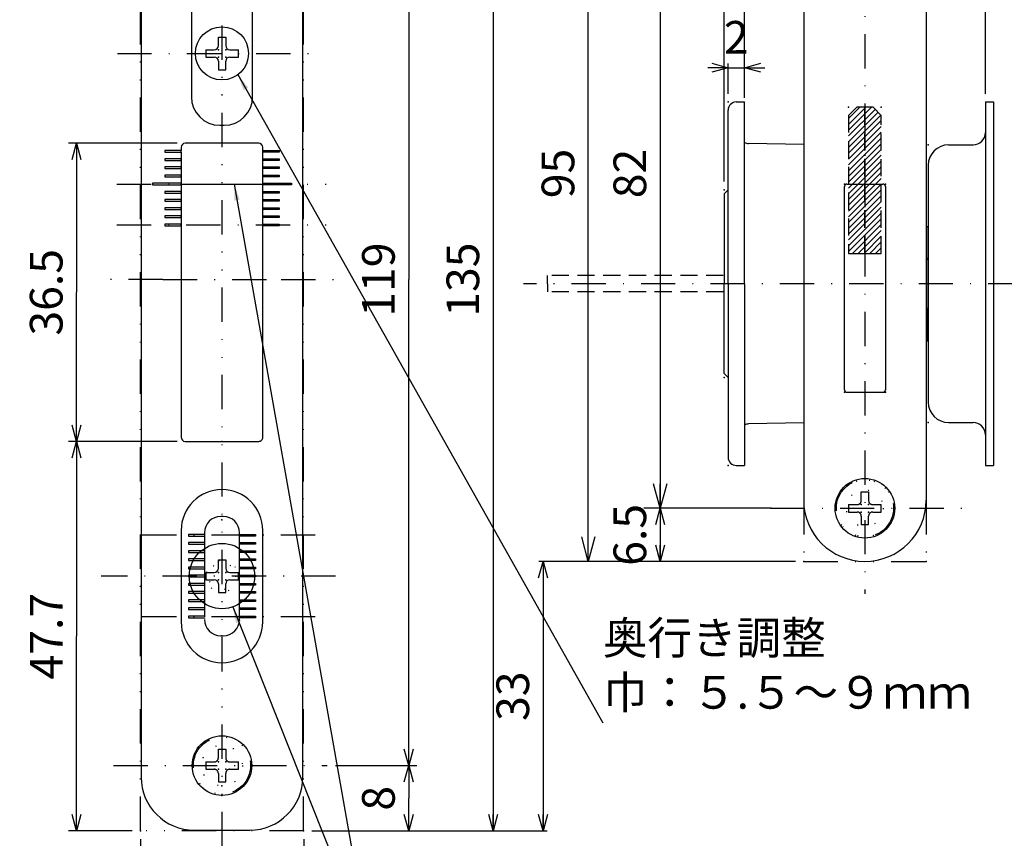
# Model space of a CAD drawing. Extents: x -1269 to 405, y -297 to 584.
# Drawn here: x -275 to -155, y 420 to 520 of the extents above; entities that cross this region are included whole.
import ezdxf

# ---------------------------------------------------------------- set-up
doc = ezdxf.new("R2010")
doc.units = 0
doc.header["$LTSCALE"] = 8.4
for name, pattern in [('DASHDOT', [1, 0.5, -0.25, 0, -0.25]), ('DIVIDE', [1.25, 0.5, -0.25, 0, -0.25, 0, -0.25]), ('DOT', [0.25, 0, -0.25]), ('HIDDEN', [0.375, 0.25, -0.125])]:
    doc.linetypes.add(name, pattern=pattern)
doc.layers.get('0').update_dxf_attribs({"linetype": 'CONTINUOUS'})
doc.layers.add('LEVEL001', color=7, linetype='CONTINUOUS')
doc.styles.add('GMM001', font='txt.shx', dxfattribs={"bigfont": 'bigfont.shx'})
doc.styles.add('GMM002', font='txt.shx', dxfattribs={"width": 0.75, "bigfont": 'bigfont.shx'})
doc.styles.get("Standard").update_dxf_attribs({"font": 'TXT', "bigfont": 'BIGFONT'})
doc.dimstyles.new('GMM011', dxfattribs={"dimtxt": 4, "dimasz": 3, "dimexe": 2, "dimexo": 2, "dimgap": 1.714286, "dimtad": 1, "dimdec": 6, "dimtxsty": 'GMM002', "dimblk1": 'OPEN30', "dimblk2": 'OPEN30', "dimsah": 1, "dimcen": 1, "dimdle": 3.75, "dimclrd": 6, "dimclre": 6, "dimclrt": 6, "dimaunit": 1, "dimazin": 3, "dimtfac": 0.625, "dimtdec": 0, "dimtmove": 0, "dimatfit": 3, "dimtolj": 1, "dimtzin": 0})
doc.dimstyles.new('GMM017', dxfattribs={"dimtxt": 4, "dimasz": 2, "dimexe": 0.5, "dimexo": 1, "dimgap": 0, "dimtad": 1, "dimdec": 6, "dimtxsty": 'GMM001', "dimblk1": 'OPEN30', "dimblk2": 'OPEN30', "dimsah": 1, "dimcen": 1, "dimdle": 2.5, "dimse1": 1, "dimse2": 1, "dimclrd": 6, "dimclre": 6, "dimclrt": 6, "dimazin": 3, "dimtfac": 0.625, "dimtdec": 0, "dimtmove": 0, "dimatfit": 3, "dimtolj": 1, "dimtzin": 0})
doc.dimstyles.new('GMM018', dxfattribs={"dimtxt": 4, "dimasz": 2, "dimexe": 0.5, "dimexo": 1, "dimgap": 1.714286, "dimtad": 1, "dimdec": 6, "dimtxsty": 'GMM002', "dimblk1": 'OPEN30', "dimblk2": 'OPEN30', "dimsah": 1, "dimcen": 1, "dimdle": 2.5, "dimclrd": 6, "dimclre": 6, "dimclrt": 6, "dimazin": 3, "dimtfac": 0.625, "dimtdec": 0, "dimtmove": 0, "dimatfit": 3, "dimtolj": 1, "dimtzin": 0})
doc.dimstyles.new('GMM026', dxfattribs={"dimtxt": 4, "dimasz": 2, "dimexe": 1, "dimexo": 1, "dimgap": 1.714286, "dimtad": 3, "dimdec": 6, "dimtxsty": 'GMM002', "dimblk1": 'OPEN30', "dimblk2": 'OPEN30', "dimsah": 1, "dimcen": 1, "dimclrd": 6, "dimclre": 6, "dimclrt": 6, "dimaunit": 1, "dimazin": 3, "dimtfac": 0.625, "dimtdec": 0, "dimtmove": 0, "dimatfit": 3, "dimtolj": 1, "dimtzin": 0})
doc.dimstyles.new('GMM030', dxfattribs={"dimtxt": 4, "dimasz": 2, "dimexe": 1, "dimexo": 1.5, "dimgap": 1.714286, "dimtad": 1, "dimdec": 6, "dimtxsty": 'GMM002', "dimblk1": 'OPEN30', "dimblk2": 'OPEN30', "dimsah": 1, "dimcen": 1, "dimdle": 2.5, "dimclrd": 6, "dimclre": 6, "dimclrt": 6, "dimaunit": 1, "dimazin": 3, "dimtfac": 0.625, "dimtdec": 0, "dimtmove": 0, "dimatfit": 3, "dimtolj": 1, "dimtzin": 0})
doc.dimstyles.new('GMM051', dxfattribs={"dimtxt": 4, "dimasz": 2, "dimexe": 0.5, "dimexo": 1, "dimgap": 1.714286, "dimtad": 1, "dimdec": 6, "dimtxsty": 'GMM002', "dimblk1": 'OPEN30', "dimblk2": 'OPEN30', "dimsah": 1, "dimcen": 1, "dimdle": 2.5, "dimclrd": 6, "dimclre": 6, "dimclrt": 6, "dimazin": 3, "dimtfac": 0.625, "dimtdec": 0, "dimtmove": 0, "dimatfit": 3, "dimtolj": 1, "dimtzin": 0})
doc.dimstyles.new('GMM053', dxfattribs={"dimtxt": 4, "dimasz": 2, "dimexe": 0.5, "dimexo": 1, "dimgap": 1.714286, "dimtad": 1, "dimdec": 6, "dimtxsty": 'GMM002', "dimblk1": 'OPEN30', "dimblk2": 'OPEN30', "dimsah": 1, "dimcen": 1, "dimdle": 2.5, "dimclrd": 6, "dimclre": 6, "dimclrt": 6, "dimazin": 3, "dimtfac": 0.625, "dimtdec": 0, "dimtmove": 0, "dimatfit": 3, "dimtolj": 1, "dimtzin": 0})
doc.dimstyles.new('GMM056', dxfattribs={"dimtxt": 4, "dimasz": 2, "dimexe": 0.5, "dimexo": 1, "dimgap": 0, "dimtad": 1, "dimdec": 6, "dimtxsty": 'GMM001', "dimblk1": 'OPEN30', "dimblk2": 'OPEN30', "dimsah": 1, "dimcen": 1, "dimdle": 2.5, "dimse1": 1, "dimse2": 1, "dimclrd": 6, "dimclre": 6, "dimclrt": 6, "dimazin": 3, "dimtfac": 0.625, "dimtdec": 0, "dimtmove": 0, "dimatfit": 3, "dimtolj": 1, "dimtzin": 0})
doc.dimstyles.new('GMM057', dxfattribs={"dimtxt": 4, "dimasz": 2, "dimexe": 0.5, "dimexo": 1, "dimgap": 0, "dimtad": 0, "dimdec": 6, "dimtxsty": 'STANDARD', "dimblk1": 'OPEN30', "dimblk2": 'OPEN30', "dimsah": 1, "dimcen": 1, "dimdle": 2.5, "dimse1": 1, "dimse2": 1, "dimclrd": 6, "dimclre": 6, "dimclrt": 6, "dimazin": 3, "dimtfac": 0.625, "dimtdec": 0, "dimtmove": 0, "dimatfit": 3, "dimtolj": 1, "dimtzin": 0})
doc.dimstyles.new('GMM059', dxfattribs={"dimtxt": 4, "dimasz": 2, "dimexe": 0.5, "dimexo": 1, "dimgap": 1.714286, "dimtad": 1, "dimdec": 6, "dimtxsty": 'GMM002', "dimblk1": 'OPEN30', "dimblk2": 'OPEN30', "dimsah": 1, "dimcen": 1, "dimdle": 2.5, "dimclrd": 6, "dimclre": 6, "dimclrt": 6, "dimazin": 3, "dimtfac": 0.625, "dimtdec": 0, "dimtmove": 0, "dimatfit": 3, "dimtolj": 1, "dimtzin": 0})

# ---------------------------------------------------------------- blocks, each defined once
blk = doc.blocks.new('_OPEN30')
at = {"color": 0, "linetype": 'BYBLOCK'}
for p, q in [((-1, 0.268), (0, 0)), ((0, 0), (-1, -0.268)), ((0, 0), (-1, 0))]:
    blk.add_line(p, q, dxfattribs=at)
blk = doc.blocks.new('*D128')
at = {"layer": 'LEVEL001', "color": 6, "linetype": 'CONTINUOUS'}
for p, q in [((-184.09, 542.27), (-198.69, 542.27)), ((-196.69, 542.27), (-196.69, 460.27)), ((-185.68, 460.27), (-198.69, 460.27))]:
    blk.add_line(p, q, dxfattribs=at)
at = {"layer": 'LEVEL001', "color": 6, "linetype": 'CONTINUOUS', "xscale": 3, "yscale": 3, "zscale": 3}
for p, rotation in [((-196.69, 542.27), 90), ((-196.69, 460.27), 270)]:
    blk.add_blockref('_OPEN30', p, dxfattribs=dict(at, rotation=rotation))
at = {"layer": 'LEVEL001', "color": 6, "insert": (-198.41, 501.27), "char_height": 4, "attachment_point": 8, "rotation": 90, "style": 'GMM002'}
blk.add_mtext('\\A1;82', dxfattribs=at)
blk = doc.blocks.new('*D134')
at = {"layer": 'LEVEL001', "color": 6, "linetype": 'CONTINUOUS'}
for p, q in [((-183.09, 460.27), (-197.19, 460.27)), ((-196.69, 460.27), (-196.69, 453.77)), ((-180.12, 453.77), (-197.19, 453.77))]:
    blk.add_line(p, q, dxfattribs=at)
at = {"layer": 'LEVEL001', "color": 6, "linetype": 'CONTINUOUS', "xscale": 2, "yscale": 2, "zscale": 2}
for p, rotation in [((-196.69, 460.27), 90), ((-196.69, 453.77), 270)]:
    blk.add_blockref('_OPEN30', p, dxfattribs=dict(at, rotation=rotation))
at = {"layer": 'LEVEL001', "color": 6, "insert": (-198.41, 457.02), "char_height": 4, "attachment_point": 8, "rotation": 90, "style": 'GMM002'}
blk.add_mtext('\\A1;6.5', dxfattribs=at)
blk = doc.blocks.new('*D137')
at = {"layer": 'LEVEL001', "color": 6, "linetype": 'CONTINUOUS'}
for p, q in [((-186.37, 510.52), (-186.37, 568.84)), ((-186.37, 568.34), (-156.87, 568.34)), ((-156.87, 511.02), (-156.87, 568.84))]:
    blk.add_line(p, q, dxfattribs=at)
at = {"layer": 'LEVEL001', "color": 6, "linetype": 'CONTINUOUS', "xscale": 2, "yscale": 2, "zscale": 2, "rotation": 180}
blk.add_blockref('_OPEN30', (-186.37, 568.34), dxfattribs=at)
at = {"layer": 'LEVEL001', "color": 6, "linetype": 'CONTINUOUS', "xscale": 2, "yscale": 2, "zscale": 2}
blk.add_blockref('_OPEN30', (-156.87, 568.34), dxfattribs=at)
at = {"layer": 'LEVEL001', "color": 6, "insert": (-171.62, 570.05), "char_height": 4, "attachment_point": 8, "style": 'GMM002'}
blk.add_mtext('\\A1;30～34、35～39、40', dxfattribs=at)
blk = doc.blocks.new('*D140')
at = {"layer": 'LEVEL001', "color": 6, "linetype": 'CONTINUOUS'}
for p, q in [((-181.12, 548.77), (-207.5, 548.77)), ((-205.5, 453.77), (-205.5, 548.77)), ((-181.12, 453.77), (-207.5, 453.77))]:
    blk.add_line(p, q, dxfattribs=at)
at = {"layer": 'LEVEL001', "color": 6, "linetype": 'CONTINUOUS', "xscale": 3, "yscale": 3, "zscale": 3}
for p, rotation in [((-205.5, 548.77), 90), ((-205.5, 453.77), 270)]:
    blk.add_blockref('_OPEN30', p, dxfattribs=dict(at, rotation=rotation))
at = {"layer": 'LEVEL001', "color": 6, "insert": (-207.21, 501.27), "char_height": 4, "attachment_point": 8, "rotation": 90, "style": 'GMM002'}
blk.add_mtext('\\A1;95', dxfattribs=at)
blk = doc.blocks.new('BLOCK040')
at = {"layer": 'LEVEL001', "color": 7, "linetype": 'CONTINUOUS'}
for p, q in [((-250.8, 453.97), (-249.9, 453.97)), ((-250.8, 452.92), (-250.8, 453.97)), ((-249.9, 453.97), (-249.9, 452.92)), ((-252.35, 452.42), (-251.3, 452.42)), ((-252.35, 452.42), (-252.35, 451.52)), ((-249.4, 452.42), (-248.35, 452.42)), ((-248.35, 451.52), (-248.35, 452.42)), ((-252.35, 451.52), (-251.3, 451.52)), ((-250.8, 451.02), (-250.8, 449.97)), ((-249.9, 449.97), (-249.9, 451.02)), ((-249.4, 451.52), (-248.35, 451.52)), ((-250.8, 449.97), (-249.9, 449.97))]:
    blk.add_line(p, q, dxfattribs=at)
for centre, start, end in [((-251.3, 452.92), 270, 0), ((-249.4, 452.92), 180, 270), ((-251.3, 451.02), 0, 90), ((-249.4, 451.02), 90, 180)]:
    blk.add_arc(centre, 0.5, start, end, dxfattribs=at)
at = {"layer": 'LEVEL001', "color": 7}
for p in [(-250.8, 452.42), (-249.9, 452.42), (-250.8, 451.52), (-249.9, 451.52)]:
    blk.add_point(p, dxfattribs=at)
blk = doc.blocks.new('BLOCK041')
at = {"layer": 'LEVEL001', "color": 7, "linetype": 'CONTINUOUS'}
for p, q in [((-250.8, 517.97), (-249.9, 517.97)), ((-250.8, 516.92), (-250.8, 517.97)), ((-249.9, 517.97), (-249.9, 516.92)), ((-252.35, 516.42), (-251.3, 516.42)), ((-252.35, 516.42), (-252.35, 515.52)), ((-249.4, 516.42), (-248.35, 516.42)), ((-248.35, 515.52), (-248.35, 516.42)), ((-252.35, 515.52), (-251.3, 515.52)), ((-250.8, 515.02), (-250.8, 513.97)), ((-249.9, 513.97), (-249.9, 515.02)), ((-249.4, 515.52), (-248.35, 515.52)), ((-250.8, 513.97), (-249.9, 513.97))]:
    blk.add_line(p, q, dxfattribs=at)
for centre, start, end in [((-251.3, 516.92), 270, 0), ((-249.4, 516.92), 180, 270), ((-251.3, 515.02), 0, 90), ((-249.4, 515.02), 90, 180)]:
    blk.add_arc(centre, 0.5, start, end, dxfattribs=at)
at = {"layer": 'LEVEL001', "color": 7}
for p in [(-250.8, 516.42), (-249.9, 516.42), (-250.8, 515.52), (-249.9, 515.52)]:
    blk.add_point(p, dxfattribs=at)
blk = doc.blocks.new('*D148')
at = {"layer": 'LEVEL001', "color": 6, "linetype": 'CONTINUOUS'}
for p, q in [((-255.85, 504.97), (-269.16, 504.97)), ((-268.16, 504.97), (-268.16, 486.72)), ((-268.16, 468.47), (-268.16, 486.72)), ((-255.85, 468.47), (-269.16, 468.47))]:
    blk.add_line(p, q, dxfattribs=at)
at = {"layer": 'LEVEL001', "color": 6, "linetype": 'CONTINUOUS', "xscale": 2, "yscale": 2, "zscale": 2}
for p, rotation in [((-268.16, 504.97), 90), ((-268.16, 468.47), 270)]:
    blk.add_blockref('_OPEN30', p, dxfattribs=dict(at, rotation=rotation))
at = {"layer": 'LEVEL001', "color": 6, "insert": (-269.88, 486.72), "char_height": 4, "attachment_point": 8, "rotation": 90, "style": 'GMM002'}
blk.add_mtext('\\A1;36.5', dxfattribs=at)
blk = doc.blocks.new('*D150')
at = {"layer": 'LEVEL001', "color": 6, "linetype": 'CONTINUOUS'}
for p, q in [((-235.83, 547.77), (-226.49, 547.77)), ((-227.49, 547.77), (-227.49, 488.27)), ((-227.49, 428.77), (-227.49, 488.27)), ((-236.46, 428.77), (-226.49, 428.77))]:
    blk.add_line(p, q, dxfattribs=at)
at = {"layer": 'LEVEL001', "color": 6, "linetype": 'CONTINUOUS', "xscale": 2, "yscale": 2, "zscale": 2}
for p, rotation in [((-227.49, 547.77), 90), ((-227.49, 428.77), 270)]:
    blk.add_blockref('_OPEN30', p, dxfattribs=dict(at, rotation=rotation))
at = {"layer": 'LEVEL001', "color": 6, "insert": (-229.2, 488.27), "char_height": 4, "attachment_point": 8, "rotation": 90, "style": 'GMM002'}
blk.add_mtext('\\A1;119', dxfattribs=at)
blk = doc.blocks.new('BLOCK042')
at = {"layer": 'LEVEL001', "color": 1, "linetype": 'CONTINUOUS'}
for p, q in [((-173.62, 506.56), (-170.82, 509.37)), ((-173.62, 507.27), (-171.52, 509.37)), ((-173.62, 507.98), (-172.23, 509.37)), ((-173.62, 505.86), (-170.37, 509.11)), ((-173.62, 505.15), (-170.01, 508.76)), ((-173.62, 504.44), (-169.66, 508.41)), ((-173.62, 503.74), (-169.62, 507.74)), ((-173.62, 503.03), (-169.62, 507.03)), ((-173.62, 502.32), (-169.62, 506.32)), ((-173.62, 501.61), (-169.62, 505.61)), ((-173.62, 500.91), (-169.62, 504.91)), ((-173.62, 500.2), (-169.62, 504.2)), ((-173.62, 499.49), (-169.62, 503.49)), ((-173.62, 498.79), (-169.62, 502.79)), ((-173.62, 498.08), (-169.62, 502.08)), ((-173.62, 497.37), (-169.62, 501.37)), ((-173.62, 496.66), (-169.62, 500.66)), ((-173.62, 495.96), (-169.62, 499.96)), ((-173.62, 495.25), (-169.62, 499.25)), ((-173.62, 494.54), (-169.62, 498.54)), ((-173.62, 493.84), (-169.62, 497.84)), ((-173.62, 493.13), (-169.62, 497.13)), ((-173.62, 492.42), (-169.62, 496.42)), ((-173.62, 491.71), (-169.62, 495.71)), ((-173.15, 491.48), (-169.62, 495.01)), ((-172.44, 491.48), (-169.62, 494.3)), ((-171.73, 491.48), (-169.62, 493.59)), ((-171.03, 491.48), (-169.62, 492.89)), ((-170.32, 491.48), (-169.62, 492.18))]:
    blk.add_line(p, q, dxfattribs=at)
blk = doc.blocks.new('*D152')
at = {"layer": 'LEVEL001', "color": 6, "linetype": 'CONTINUOUS'}
for p, q in [((-236.46, 428.77), (-226.49, 428.77)), ((-227.49, 428.77), (-227.49, 424.77)), ((-227.49, 420.77), (-227.49, 424.77)), ((-239.35, 420.77), (-226.49, 420.77))]:
    blk.add_line(p, q, dxfattribs=at)
at = {"layer": 'LEVEL001', "color": 6, "linetype": 'CONTINUOUS', "xscale": 2, "yscale": 2, "zscale": 2}
for p, rotation in [((-227.49, 428.77), 90), ((-227.49, 420.77), 270)]:
    blk.add_blockref('_OPEN30', p, dxfattribs=dict(at, rotation=rotation))
at = {"layer": 'LEVEL001', "color": 6, "insert": (-229.2, 424.77), "char_height": 4, "attachment_point": 8, "rotation": 90, "style": 'GMM002'}
blk.add_mtext('\\A1;8', dxfattribs=at)
blk = doc.blocks.new('*D153')
at = {"layer": 'LEVEL001', "color": 6, "linetype": 'CONTINUOUS'}
for p, q in [((-255.85, 468.47), (-269.16, 468.47)), ((-268.16, 468.47), (-268.16, 444.62)), ((-268.16, 420.77), (-268.16, 444.62)), ((-261.35, 420.77), (-269.16, 420.77))]:
    blk.add_line(p, q, dxfattribs=at)
at = {"layer": 'LEVEL001', "color": 6, "linetype": 'CONTINUOUS', "xscale": 2, "yscale": 2, "zscale": 2}
for p, rotation in [((-268.16, 468.47), 90), ((-268.16, 420.77), 270)]:
    blk.add_blockref('_OPEN30', p, dxfattribs=dict(at, rotation=rotation))
at = {"layer": 'LEVEL001', "color": 6, "insert": (-269.88, 444.62), "char_height": 4, "attachment_point": 8, "rotation": 90, "style": 'GMM002'}
blk.add_mtext('\\A1;47.7', dxfattribs=at)
blk = doc.blocks.new('*D154')
at = {"layer": 'LEVEL001', "color": 6, "linetype": 'CONTINUOUS'}
for p, q in [((-260.35, 419.77), (-260.35, 403.44)), ((-240.35, 419.77), (-240.35, 403.44)), ((-260.35, 404.44), (-250.35, 404.44)), ((-240.35, 404.44), (-250.35, 404.44))]:
    blk.add_line(p, q, dxfattribs=at)
at = {"layer": 'LEVEL001', "color": 6, "linetype": 'CONTINUOUS', "xscale": 2, "yscale": 2, "zscale": 2, "rotation": 180}
blk.add_blockref('_OPEN30', (-260.35, 404.44), dxfattribs=at)
at = {"layer": 'LEVEL001', "color": 6, "linetype": 'CONTINUOUS', "xscale": 2, "yscale": 2, "zscale": 2}
blk.add_blockref('_OPEN30', (-240.35, 404.44), dxfattribs=at)
at = {"layer": 'LEVEL001', "color": 6, "insert": (-250.35, 406.15), "char_height": 4, "attachment_point": 8, "style": 'GMM002'}
blk.add_mtext('\\A1;20', dxfattribs=at)
blk = doc.blocks.new('*D156')
at = {"layer": 'LEVEL001', "color": 6, "linetype": 'CONTINUOUS'}
for p, q in [((-238.85, 555.77), (-216.14, 555.77)), ((-217.14, 555.77), (-217.14, 420.77)), ((-238.85, 420.77), (-216.14, 420.77))]:
    blk.add_line(p, q, dxfattribs=at)
at = {"layer": 'LEVEL001', "color": 6, "linetype": 'CONTINUOUS', "xscale": 2, "yscale": 2, "zscale": 2}
for p, rotation in [((-217.14, 555.77), 90), ((-217.14, 420.77), 270)]:
    blk.add_blockref('_OPEN30', p, dxfattribs=dict(at, rotation=rotation))
at = {"layer": 'LEVEL001', "color": 6, "insert": (-218.86, 488.27), "char_height": 4, "attachment_point": 8, "rotation": 90, "style": 'GMM002'}
blk.add_mtext('\\A1;135', dxfattribs=at)
blk = doc.blocks.new('*D158')
at = {"layer": 'LEVEL001', "color": 6, "linetype": 'CONTINUOUS'}
for p, q in [((-206.5, 453.77), (-211.54, 453.77)), ((-211.04, 453.77), (-211.04, 420.77)), ((-216.14, 420.77), (-210.54, 420.77))]:
    blk.add_line(p, q, dxfattribs=at)
at = {"layer": 'LEVEL001', "color": 6, "linetype": 'CONTINUOUS', "xscale": 2, "yscale": 2, "zscale": 2}
for p, rotation in [((-211.04, 453.77), 90), ((-211.04, 420.77), 270)]:
    blk.add_blockref('_OPEN30', p, dxfattribs=dict(at, rotation=rotation))
at = {"layer": 'LEVEL001', "color": 6, "insert": (-212.75, 437.27), "char_height": 4, "attachment_point": 8, "rotation": 90, "style": 'GMM002'}
blk.add_mtext('\\A1;33', dxfattribs=at)
blk = doc.blocks.new('BLOCK043')
at = {"layer": 'LEVEL001', "color": 1, "linetype": 'DIVIDE'}
for p, q in [((-250.8, 430.77), (-249.9, 430.77)), ((-250.8, 429.72), (-250.8, 430.77)), ((-249.9, 430.77), (-249.9, 429.72)), ((-252.35, 429.22), (-251.3, 429.22)), ((-252.35, 429.22), (-252.35, 428.32)), ((-252.35, 428.32), (-251.3, 428.32)), ((-249.4, 429.22), (-248.35, 429.22)), ((-249.4, 428.32), (-248.35, 428.32)), ((-248.35, 428.32), (-248.35, 429.22)), ((-250.8, 427.82), (-250.8, 426.77)), ((-249.9, 426.77), (-249.9, 427.82)), ((-250.8, 426.77), (-249.9, 426.77))]:
    blk.add_line(p, q, dxfattribs=at)
for centre, start, end in [((-251.3, 429.72), 270, 0), ((-249.4, 429.72), 180, 270), ((-251.3, 427.82), 0, 90), ((-249.4, 427.82), 90, 180)]:
    blk.add_arc(centre, 0.5, start, end, dxfattribs=at)
at = {"layer": 'LEVEL001', "color": 1}
for p in [(-250.8, 429.22), (-250.8, 428.32), (-249.9, 429.22), (-249.9, 428.32)]:
    blk.add_point(p, dxfattribs=at)
blk = doc.blocks.new('BLOCK046')
at = {"layer": 'LEVEL001', "color": 1, "linetype": 'DIVIDE'}
for p, q in [((-172.07, 462.27), (-171.17, 462.27)), ((-172.07, 461.22), (-172.07, 462.27)), ((-171.17, 462.27), (-171.17, 461.22)), ((-173.62, 460.72), (-172.57, 460.72)), ((-173.62, 460.72), (-173.62, 459.82)), ((-170.67, 460.72), (-169.62, 460.72)), ((-169.62, 459.82), (-169.62, 460.72)), ((-173.62, 459.82), (-172.57, 459.82)), ((-170.67, 459.82), (-169.62, 459.82)), ((-172.07, 459.32), (-172.07, 458.27)), ((-172.07, 458.27), (-171.17, 458.27)), ((-171.17, 458.27), (-171.17, 459.32))]:
    blk.add_line(p, q, dxfattribs=at)
for centre, start, end in [((-172.57, 461.22), 270, 0), ((-170.67, 461.22), 180, 270), ((-172.57, 459.32), 0, 90), ((-170.67, 459.32), 90, 180)]:
    blk.add_arc(centre, 0.5, start, end, dxfattribs=at)
at = {"layer": 'LEVEL001', "color": 1}
for p in [(-172.07, 460.72), (-171.17, 460.72), (-172.07, 459.82), (-171.17, 459.82)]:
    blk.add_point(p, dxfattribs=at)
blk = doc.blocks.new('*D168')
at = {"layer": 'LEVEL001', "color": 6, "linetype": 'CONTINUOUS'}
for p, q in [((-188.87, 522.24), (-195.08, 522.24)), ((-188.87, 522.24), (-195.08, 522.24)), ((-188.87, 500.27), (-188.87, 522.74)), ((-188.87, 522.24), (-186.37, 522.24)), ((-186.37, 511.02), (-186.37, 522.74)), ((-186.37, 522.24), (-183.87, 522.24))]:
    blk.add_line(p, q, dxfattribs=at)
at = {"layer": 'LEVEL001', "color": 6, "linetype": 'CONTINUOUS', "xscale": 2, "yscale": 2, "zscale": 2}
blk.add_blockref('_OPEN30', (-188.87, 522.24), dxfattribs=at)
at = {"layer": 'LEVEL001', "color": 6, "linetype": 'CONTINUOUS', "xscale": 2, "yscale": 2, "zscale": 2, "rotation": 180}
blk.add_blockref('_OPEN30', (-186.37, 522.24), dxfattribs=at)
at = {"layer": 'LEVEL001', "color": 6, "insert": (-191.33, 523.95), "char_height": 4, "attachment_point": 8, "style": 'GMM002'}
blk.add_mtext('\\A1;2.5', dxfattribs=at)
blk = doc.blocks.new('*D169')
at = {"layer": 'LEVEL001', "color": 6, "linetype": 'CONTINUOUS'}
for p, q in [((-188.37, 514.22), (-190.87, 514.22)), ((-188.37, 511.02), (-188.37, 514.72)), ((-188.37, 514.22), (-186.37, 514.22)), ((-186.37, 511.02), (-186.37, 514.72)), ((-186.37, 514.22), (-183.87, 514.22))]:
    blk.add_line(p, q, dxfattribs=at)
at = {"layer": 'LEVEL001', "color": 6, "linetype": 'CONTINUOUS', "xscale": 2, "yscale": 2, "zscale": 2}
blk.add_blockref('_OPEN30', (-188.37, 514.22), dxfattribs=at)
at = {"layer": 'LEVEL001', "color": 6, "linetype": 'CONTINUOUS', "xscale": 2, "yscale": 2, "zscale": 2, "rotation": 180}
blk.add_blockref('_OPEN30', (-186.37, 514.22), dxfattribs=at)
at = {"layer": 'LEVEL001', "color": 6, "insert": (-187.37, 515.94), "char_height": 4, "attachment_point": 8, "style": 'GMM002'}
blk.add_mtext('\\A1;2', dxfattribs=at)

msp = doc.modelspace()

# ---------------------------------------------------------------- linework, layer by layer
at = {"layer": 'LEVEL001', "color": 2, "linetype": 'DIVIDE'}
msp.add_line((-250.3526251, 562.1981241), (-250.3526251, 412.9480807), dxfattribs=at)
at = {"layer": 'LEVEL001', "color": 1, "linetype": 'DIVIDE'}
for p, q in [((-260.3526251, 420.7722087), (-260.3526251, 555.7722087)), ((-240.3526251, 420.7722087), (-240.3526251, 555.7722087)), ((-179.1213924, 461.2722087), (-179.1213924, 453.7722087)), ((-164.1213924, 461.2722087), (-164.1213924, 453.7722087)), ((-254.4526251, 457.0722087), (-254.4526251, 456.8722087)), ((-252.5026251, 457.0722087), (-254.4526251, 457.0722087)), ((-252.5026251, 457.2722087), (-252.5026251, 457.0722087)), ((-252.5026251, 457.0722087), (-252.5026251, 456.8722087)), ((-248.2026251, 457.0722087), (-248.2026251, 457.2722087)), ((-248.2026251, 456.8722087), (-248.2026251, 457.0722087)), ((-248.2026251, 457.0722087), (-246.2526251, 457.0722087)), ((-246.2526251, 457.0722087), (-246.2526251, 456.8722087)), ((-254.4526251, 456.8722087), (-252.5026251, 456.8722087)), ((-254.4526251, 456.0722087), (-254.4526251, 455.8722087)), ((-252.5026251, 456.0722087), (-254.4526251, 456.0722087)), ((-254.4526251, 455.8722087), (-252.5026251, 455.8722087)), ((-252.5026251, 456.8722087), (-252.5026251, 456.0722087)), ((-252.5026251, 456.0722087), (-252.5026251, 455.8722087)), ((-252.5026251, 455.8722087), (-252.5026251, 455.0722087)), ((-248.2026251, 456.0722087), (-248.2026251, 456.8722087)), ((-246.2526251, 456.8722087), (-248.2026251, 456.8722087)), ((-248.2026251, 455.8722087), (-248.2026251, 456.0722087)), ((-248.2026251, 456.0722087), (-246.2526251, 456.0722087)), ((-248.2026251, 455.0722087), (-248.2026251, 455.8722087)), ((-246.2526251, 455.8722087), (-248.2026251, 455.8722087)), ((-246.2526251, 456.0722087), (-246.2526251, 455.8722087)), ((-254.4526251, 455.0722087), (-254.4526251, 454.8722087)), ((-252.5026251, 455.0722087), (-254.4526251, 455.0722087)), ((-254.4526251, 454.8722087), (-252.5026251, 454.8722087)), ((-252.5026251, 455.0722087), (-252.5026251, 454.8722087)), ((-252.5026251, 454.8722087), (-252.5026251, 454.0722087)), ((-248.2026251, 454.8722087), (-248.2026251, 455.0722087)), ((-248.2026251, 455.0722087), (-246.2526251, 455.0722087)), ((-248.2026251, 454.0722087), (-248.2026251, 454.8722087)), ((-246.2526251, 454.8722087), (-248.2026251, 454.8722087)), ((-246.2526251, 455.0722087), (-246.2526251, 454.8722087)), ((-254.4526251, 454.0722087), (-254.4526251, 453.8722087)), ((-252.5026251, 454.0722087), (-254.4526251, 454.0722087)), ((-254.4526251, 453.8722087), (-252.5026251, 453.8722087)), ((-252.5026251, 454.0722087), (-252.5026251, 453.8722087)), ((-252.5026251, 453.8722087), (-252.5026251, 453.0722087)), ((-248.2026251, 453.8722087), (-248.2026251, 454.0722087)), ((-248.2026251, 454.0722087), (-246.2526251, 454.0722087)), ((-248.2026251, 453.0722087), (-248.2026251, 453.8722087)), ((-246.2526251, 453.8722087), (-248.2026251, 453.8722087)), ((-246.2526251, 454.0722087), (-246.2526251, 453.8722087)), ((-179.1213924, 453.7722087), (-164.1213924, 453.7722087)), ((-254.4526251, 453.0722087), (-254.4526251, 452.8722087)), ((-252.5026251, 453.0722087), (-254.4526251, 453.0722087)), ((-254.4526251, 452.8722087), (-252.5026251, 452.8722087)), ((-252.5026251, 453.0722087), (-252.5026251, 452.8722087)), ((-252.5026251, 452.8722087), (-252.5026251, 452.0722087)), ((-248.2026251, 452.8722087), (-248.2026251, 453.0722087)), ((-248.2026251, 453.0722087), (-246.2526251, 453.0722087)), ((-248.2026251, 452.0722087), (-248.2026251, 452.8722087)), ((-246.2526251, 452.8722087), (-248.2026251, 452.8722087)), ((-246.2526251, 453.0722087), (-246.2526251, 452.8722087)), ((-252.5026251, 452.0722087), (-254.4526251, 452.0722087)), ((-254.4526251, 452.0722087), (-254.4526251, 451.8722087)), ((-254.4526251, 451.8722087), (-252.5026251, 451.8722087)), ((-254.4526251, 451.0722087), (-254.4526251, 450.8722087)), ((-252.5026251, 451.0722087), (-254.4526251, 451.0722087)), ((-252.5026251, 451.8722087), (-252.5026251, 451.0722087)), ((-252.5026251, 451.0722087), (-252.5026251, 450.8722087)), ((-248.2026251, 451.8722087), (-248.2026251, 452.0722087)), ((-248.2026251, 452.0722087), (-246.2526251, 452.0722087)), ((-248.2026251, 451.0722087), (-248.2026251, 451.8722087)), ((-246.2526251, 451.8722087), (-248.2026251, 451.8722087)), ((-248.2026251, 450.8722087), (-248.2026251, 451.0722087)), ((-248.2026251, 451.0722087), (-246.2526251, 451.0722087)), ((-246.2526251, 452.0722087), (-246.2526251, 451.8722087)), ((-246.2526251, 451.0722087), (-246.2526251, 450.8722087)), ((-254.4526251, 450.8722087), (-252.5026251, 450.8722087)), ((-254.4526251, 450.0722087), (-254.4526251, 449.8722087)), ((-252.5026251, 450.0722087), (-254.4526251, 450.0722087)), ((-254.4526251, 449.8722087), (-252.5026251, 449.8722087)), ((-252.5026251, 450.8722087), (-252.5026251, 450.0722087)), ((-252.5026251, 450.0722087), (-252.5026251, 449.8722087)), ((-252.5026251, 449.8722087), (-252.5026251, 449.0722087)), ((-248.2026251, 450.0722087), (-248.2026251, 450.8722087)), ((-246.2526251, 450.8722087), (-248.2026251, 450.8722087)), ((-248.2026251, 449.8722087), (-248.2026251, 450.0722087)), ((-248.2026251, 450.0722087), (-246.2526251, 450.0722087)), ((-248.2026251, 449.0722087), (-248.2026251, 449.8722087)), ((-246.2526251, 449.8722087), (-248.2026251, 449.8722087)), ((-246.2526251, 450.0722087), (-246.2526251, 449.8722087)), ((-254.4526251, 449.0722087), (-254.4526251, 448.8722087)), ((-252.5026251, 449.0722087), (-254.4526251, 449.0722087)), ((-254.4526251, 448.8722087), (-252.5026251, 448.8722087)), ((-252.5026251, 449.0722087), (-252.5026251, 448.8722087)), ((-252.5026251, 448.8722087), (-252.5026251, 448.0722087)), ((-248.2026251, 448.8722087), (-248.2026251, 449.0722087)), ((-248.2026251, 449.0722087), (-246.2526251, 449.0722087)), ((-248.2026251, 448.0722087), (-248.2026251, 448.8722087)), ((-246.2526251, 448.8722087), (-248.2026251, 448.8722087)), ((-246.2526251, 449.0722087), (-246.2526251, 448.8722087)), ((-254.4526251, 448.0722087), (-254.4526251, 447.8722087)), ((-252.5026251, 448.0722087), (-254.4526251, 448.0722087)), ((-254.4526251, 447.8722087), (-252.5026251, 447.8722087)), ((-252.5026251, 448.0722087), (-252.5026251, 447.8722087)), ((-252.5026251, 447.8722087), (-252.5026251, 447.0722087)), ((-248.2026251, 447.8722087), (-248.2026251, 448.0722087)), ((-248.2026251, 448.0722087), (-246.2526251, 448.0722087)), ((-248.2026251, 447.0722087), (-248.2026251, 447.8722087)), ((-246.2526251, 447.8722087), (-248.2026251, 447.8722087)), ((-246.2526251, 448.0722087), (-246.2526251, 447.8722087)), ((-245.3526251, 446.4722087), (-245.3526251, 448.4722087)), ((-254.4526251, 447.0722087), (-254.4526251, 446.8722087)), ((-252.5026251, 447.0722087), (-254.4526251, 447.0722087)), ((-254.4526251, 446.8722087), (-252.5026251, 446.8722087)), ((-248.2026251, 447.0722087), (-246.2526251, 447.0722087)), ((-246.2526251, 446.8722087), (-248.2026251, 446.8722087)), ((-246.2526251, 447.0722087), (-246.2526251, 446.8722087)), ((-240.3526251, 420.7722087), (-260.3526251, 420.7722087))]:
    msp.add_line(p, q, dxfattribs=at)
at = {"layer": 'LEVEL001', "color": 2, "linetype": 'DASHDOT'}
for p, q in [((-171.6213924, 552.3405963), (-171.6213924, 449.803455)), ((-263.1653145, 515.9722087), (-237.9647776, 515.9722087)), ((-263.2225507, 499.9722087), (-237.5873798, 499.9722087)), ((-263.2225507, 494.9722087), (-237.5873798, 494.9722087)), ((-257.6026251, 488.2722087), (-265.3468421, 488.2722087)), ((-257.6026251, 488.2722087), (-243.1026251, 488.2722087)), ((-243.1026251, 488.2722087), (-236.2759466, 488.2722087)), ((-152.3393591, 487.7722087), (-213.4151818, 487.7722087)), ((-183.1703376, 460.2722087), (-159.5586738, 460.2722087)), ((-238.9279209, 456.9722087), (-261.382457, 456.9722087)), ((-236.4434251, 451.9722087), (-265.1642811, 451.9722087)), ((-238.9279209, 446.9722087), (-261.382457, 446.9722087)), ((-263.6432106, 428.7722087), (-237.4645294, 428.7722087))]:
    msp.add_line(p, q, dxfattribs=at)
at = {"layer": 'LEVEL001', "color": 7, "linetype": 'CONTINUOUS'}
for p, q in [((-260.2526251, 549.1722087), (-260.2526251, 427.3722087)), ((-240.4526251, 427.3722087), (-240.4526251, 549.1722087)), ((-179.1213924, 541.2722087), (-179.1213924, 461.2722087)), ((-164.1213924, 541.2722087), (-164.1213924, 461.2722087)), ((-254.1026251, 535.1722087), (-254.1026251, 510.6722087)), ((-246.6026251, 510.6722087), (-246.6026251, 535.1722087)), ((-188.3713924, 487.7722087), (-188.3713924, 509.0222087)), ((-187.3713924, 510.0222087), (-186.3713924, 510.0222087)), ((-186.3713924, 487.7722087), (-186.3713924, 510.0222087)), ((-156.8713924, 510.0222087), (-156.8713924, 465.5222087)), ((-156.8713924, 510.0222087), (-155.8713924, 510.0222087)), ((-155.8713924, 510.0222087), (-155.8713924, 465.5222087)), ((-250.6026251, 507.1722087), (-250.1026251, 507.1722087)), ((-255.3526251, 504.0722087), (-257.3526251, 504.0722087)), ((-257.3526251, 504.0722087), (-257.3526251, 503.8722087)), ((-255.3526251, 504.4722087), (-255.3526251, 504.0722087)), ((-255.3526251, 503.8722087), (-255.3526251, 504.0722087)), ((-245.8526251, 504.9722087), (-254.8526251, 504.9722087)), ((-245.3526251, 504.0722087), (-245.3526251, 504.4722087)), ((-245.3526251, 504.0722087), (-243.3526251, 504.0722087)), ((-245.3526251, 503.8722087), (-245.3526251, 504.0722087)), ((-243.3526251, 504.0722087), (-243.3526251, 503.8722087)), ((-179.1213924, 504.8254466), (-185.8888448, 504.9435729)), ((-161.3713924, 504.7722087), (-158.3713924, 504.7722087)), ((-257.3526251, 503.8722087), (-255.3526251, 503.8722087)), ((-255.3526251, 503.0722087), (-257.3526251, 503.0722087)), ((-257.3526251, 503.0722087), (-257.3526251, 502.8722087)), ((-257.3526251, 502.8722087), (-255.3526251, 502.8722087)), ((-255.3526251, 503.8722087), (-255.3526251, 503.0722087)), ((-255.3526251, 502.8722087), (-255.3526251, 503.0722087)), ((-255.3526251, 503.0722087), (-255.3526251, 487.6932412)), ((-255.3526251, 502.8722087), (-255.3526251, 502.0722087)), ((-245.3526251, 503.0722087), (-245.3526251, 503.8722087)), ((-243.3526251, 503.8722087), (-245.3526251, 503.8722087)), ((-245.3526251, 503.0722087), (-243.3526251, 503.0722087)), ((-245.3526251, 502.8722087), (-245.3526251, 503.0722087)), ((-245.3526251, 502.0722087), (-245.3526251, 502.8722087)), ((-243.3526251, 502.8722087), (-245.3526251, 502.8722087)), ((-243.3526251, 503.0722087), (-243.3526251, 502.8722087)), ((-255.3526251, 502.0722087), (-257.3526251, 502.0722087)), ((-257.3526251, 502.0722087), (-257.3526251, 501.8722087)), ((-257.3526251, 501.8722087), (-255.3526251, 501.8722087)), ((-255.3526251, 501.8722087), (-255.3526251, 502.0722087)), ((-255.3526251, 501.8722087), (-255.3526251, 501.0722087)), ((-245.3526251, 502.0722087), (-243.3526251, 502.0722087)), ((-245.3526251, 501.8722087), (-245.3526251, 502.0722087)), ((-245.3526251, 501.0722087), (-245.3526251, 501.8722087)), ((-243.3526251, 501.8722087), (-245.3526251, 501.8722087)), ((-243.3526251, 502.0722087), (-243.3526251, 501.8722087)), ((-163.8713924, 502.2722087), (-163.8713924, 473.2722087)), ((-255.3526251, 501.0722087), (-257.3526251, 501.0722087)), ((-257.3526251, 501.0722087), (-257.3526251, 500.8722087)), ((-257.3526251, 500.8722087), (-255.3526251, 500.8722087)), ((-255.3526251, 500.8722087), (-255.3526251, 501.0722087)), ((-255.3526251, 500.8722087), (-255.3526251, 500.0722087)), ((-245.3526251, 501.0722087), (-243.3526251, 501.0722087)), ((-245.3526251, 500.8722087), (-245.3526251, 501.0722087)), ((-245.3526251, 500.0722087), (-245.3526251, 500.8722087)), ((-243.3526251, 500.8722087), (-245.3526251, 500.8722087)), ((-243.3526251, 501.0722087), (-243.3526251, 500.8722087)), ((-155.8713924, 500.7722087), (-155.8713924, 474.7722087)), ((-255.3526251, 500.0722087), (-258.8526251, 500.0722087)), ((-258.8526251, 500.0722087), (-258.8526251, 499.8722087)), ((-258.8526251, 499.8722087), (-255.3526251, 499.8722087)), ((-255.3526251, 499.8722087), (-255.3526251, 500.0722087)), ((-255.3526251, 499.9722087), (-245.3526251, 499.9722087)), ((-255.3526251, 499.8722087), (-255.3526251, 499.0722087)), ((-245.3526251, 500.0722087), (-241.8526251, 500.0722087)), ((-245.3526251, 499.8722087), (-245.3526251, 500.0722087)), ((-245.3526251, 499.0722087), (-245.3526251, 499.8722087)), ((-241.8526251, 499.8722087), (-245.3526251, 499.8722087)), ((-241.8526251, 500.0722087), (-241.8526251, 499.8722087)), ((-188.3713924, 499.2722087), (-188.8713924, 498.7722087)), ((-174.1213924, 474.7722084), (-174.1213924, 499.6722087)), ((-173.8213924, 499.9722087), (-169.4213924, 499.9722087)), ((-169.1213924, 499.6722087), (-169.1213924, 474.7722085)), ((-255.3526251, 499.0722087), (-257.3526251, 499.0722087)), ((-257.3526251, 499.0722087), (-257.3526251, 498.8722087)), ((-257.3526251, 498.8722087), (-255.3526251, 498.8722087)), ((-255.3526251, 498.0722087), (-257.3526251, 498.0722087)), ((-257.3526251, 498.0722087), (-257.3526251, 497.8722087)), ((-255.3526251, 498.8722087), (-255.3526251, 499.0722087)), ((-255.3526251, 498.8722087), (-255.3526251, 498.0722087)), ((-255.3526251, 497.8722087), (-255.3526251, 498.0722087)), ((-245.3526251, 499.0722087), (-243.3526251, 499.0722087)), ((-245.3526251, 498.8722087), (-245.3526251, 499.0722087)), ((-245.3526251, 498.0722087), (-245.3526251, 498.8722087)), ((-243.3526251, 498.8722087), (-245.3526251, 498.8722087)), ((-245.3526251, 498.0722087), (-243.3526251, 498.0722087)), ((-245.3526251, 497.8722087), (-245.3526251, 498.0722087)), ((-243.3526251, 499.0722087), (-243.3526251, 498.8722087)), ((-243.3526251, 498.0722087), (-243.3526251, 497.8722087)), ((-188.8713924, 498.7722087), (-188.8713924, 487.7722087)), ((-257.3526251, 497.8722087), (-255.3526251, 497.8722087)), ((-255.3526251, 497.0722087), (-257.3526251, 497.0722087)), ((-257.3526251, 497.0722087), (-257.3526251, 496.8722087)), ((-257.3526251, 496.8722087), (-255.3526251, 496.8722087)), ((-255.3526251, 497.8722087), (-255.3526251, 497.0722087)), ((-255.3526251, 496.8722087), (-255.3526251, 497.0722087)), ((-255.3526251, 496.8722087), (-255.3526251, 496.0722087)), ((-245.3526251, 497.0722087), (-245.3526251, 497.8722087)), ((-243.3526251, 497.8722087), (-245.3526251, 497.8722087)), ((-245.3526251, 497.0722087), (-243.3526251, 497.0722087)), ((-245.3526251, 496.8722087), (-245.3526251, 497.0722087)), ((-245.3526251, 496.0722087), (-245.3526251, 496.8722087)), ((-243.3526251, 496.8722087), (-245.3526251, 496.8722087)), ((-243.3526251, 497.0722087), (-243.3526251, 496.8722087)), ((-255.3526251, 496.0722087), (-257.3526251, 496.0722087)), ((-257.3526251, 496.0722087), (-257.3526251, 495.8722087)), ((-257.3526251, 495.8722087), (-255.3526251, 495.8722087)), ((-255.3526251, 495.8722087), (-255.3526251, 496.0722087)), ((-255.3526251, 495.8722087), (-255.3526251, 495.0722087)), ((-245.3526251, 496.0722087), (-243.3526251, 496.0722087)), ((-245.3526251, 495.8722087), (-245.3526251, 496.0722087)), ((-245.3526251, 495.0722087), (-245.3526251, 495.8722087)), ((-243.3526251, 495.8722087), (-245.3526251, 495.8722087)), ((-243.3526251, 496.0722087), (-243.3526251, 495.8722087)), ((-255.3526251, 495.0722087), (-257.3526251, 495.0722087)), ((-257.3526251, 495.0722087), (-257.3526251, 494.8722087)), ((-257.3526251, 494.8722087), (-255.3526251, 494.8722087)), ((-255.3526251, 494.8722087), (-255.3526251, 495.0722087)), ((-255.3526251, 494.8722087), (-255.3526251, 468.9722087)), ((-245.3526251, 495.0722087), (-243.3526251, 495.0722087)), ((-245.3526251, 494.8722087), (-245.3526251, 495.0722087)), ((-245.3526251, 468.9722087), (-245.3526251, 494.8722087)), ((-243.3526251, 494.8722087), (-245.3526251, 494.8722087)), ((-243.3526251, 495.0722087), (-243.3526251, 494.8722087)), ((-163.8713924, 481.8722087), (-163.8713924, 493.6722087)), ((-164.1213924, 490.6722087), (-163.8713924, 490.9222087)), ((-188.8713924, 476.7722087), (-188.8713924, 487.7722087)), ((-188.3713924, 487.7722087), (-188.3713924, 466.5222087)), ((-186.3713924, 487.7722087), (-186.3713924, 465.5222087)), ((-164.1213924, 484.8722087), (-163.8713924, 484.6222087)), ((-188.3713924, 476.2722087), (-188.8713924, 476.7722087)), ((-173.8213924, 474.4722084), (-171.6213924, 474.4722084)), ((-171.6213924, 474.4722085), (-169.4213924, 474.4722085)), ((-169.3713924, 474.4722084), (-169.1213924, 474.4722084)), ((-179.1213924, 470.7189707), (-185.8888448, 470.6008444)), ((-161.3713924, 470.7722087), (-158.3713924, 470.7722087)), ((-254.8526251, 468.4722087), (-245.8526251, 468.4722087)), ((-187.3713924, 465.5222087), (-186.3713924, 465.5222087)), ((-156.8713924, 465.5222087), (-155.8713924, 465.5222087)), ((-250.2026251, 459.2722087), (-250.5026251, 459.2722087)), ((-255.3526251, 457.5722087), (-255.3526251, 446.3722087)), ((-245.3526251, 446.3722087), (-245.3526251, 457.5722087)), ((-252.5026251, 452.0722087), (-252.5026251, 451.8722087)), ((-250.5026251, 444.6722087), (-250.2026251, 444.6722087)), ((-253.7526251, 420.8722087), (-246.9526251, 420.8722087))]:
    msp.add_line(p, q, dxfattribs=at)
at = {"layer": 'LEVEL001', "color": 1, "linetype": 'CONTINUOUS'}
msp.add_line((-250.3526251, 510.9722087), (-250.3526251, 510.8722087), dxfattribs=at)
at = {"layer": 'LEVEL001', "color": 1, "linetype": 'HIDDEN'}
for p, q in [((-173.6213924, 508.3688934), (-172.6213924, 509.3688934)), ((-169.6213924, 508.3688934), (-170.6213924, 509.3688934))]:
    msp.add_line(p, q, dxfattribs=at)
at = {"layer": 'LEVEL001', "color": 2, "linetype": 'CONTINUOUS'}
for p, q in [((-164.1213924, 494.7722087), (-163.9213924, 494.7722087)), ((-163.9213924, 494.7722087), (-163.9213924, 490.8722087)), ((-163.8713924, 493.0222087), (-163.9213924, 493.0222087)), ((-163.9213924, 480.7722087), (-163.9213924, 484.6722087)), ((-163.8713924, 482.5222087), (-163.9213924, 482.5222087)), ((-164.1213924, 480.7722087), (-163.9213924, 480.7722087))]:
    msp.add_line(p, q, dxfattribs=at)
at = {"layer": 'LEVEL001', "color": 7, "linetype": 'HIDDEN'}
for p, q in [((-188.9727957, 488.7722087), (-210.4727957, 488.7722087)), ((-210.4727957, 487.7722087), (-210.4727957, 488.7722087)), ((-210.4727957, 487.7722087), (-210.4727957, 486.7722087)), ((-188.9727957, 486.7722087), (-210.4727957, 486.7722087))]:
    msp.add_line(p, q, dxfattribs=at)
at = {"layer": 'LEVEL001', "color": 8, "linetype": 'DIVIDE'}
for p, q in [((-250.3526251, 463.5722087), (-250.3526251, 462.5722087)), ((-250.3526251, 441.3722087), (-250.3526251, 440.3722087))]:
    msp.add_line(p, q, dxfattribs=at)
at = {"layer": 'LEVEL001', "color": 1, "linetype": 'DOT'}
for p, q in [((-252.5026251, 447.0722087), (-252.5026251, 446.8722087)), ((-252.5026251, 446.8722087), (-252.5026251, 446.6722087)), ((-248.2026251, 446.8722087), (-248.2026251, 447.0722087)), ((-248.2026251, 446.6722087), (-248.2026251, 446.8722087))]:
    msp.add_line(p, q, dxfattribs=at)
at = {"layer": 'LEVEL001', "color": 1, "linetype": 'HIDDEN'}
for points in [[(-173.6213924, 508.3688934), (-173.6213924, 491.4808732), (-171.6213924, 491.4808732), (-171.6213924, 509.3688934), (-172.6213924, 509.3688934)], [(-170.6213924, 509.3688934), (-171.6213924, 509.3688934), (-171.6213924, 491.4808732), (-169.6213924, 491.4808732), (-169.6213924, 508.3688934)]]:
    msp.add_lwpolyline(points, dxfattribs=at)
at = {"layer": 'LEVEL001', "color": 7, "linetype": 'CONTINUOUS'}
for centre, radius in [((-250.3526251, 515.9722084), 3.25), ((-171.6213924, 460.2722087), 3.65), ((-250.3526251, 451.9722087), 4), ((-250.3526251, 428.7722087), 3.65)]:
    msp.add_circle(centre, radius, dxfattribs=at)
at = {"layer": 'LEVEL001', "color": 2, "linetype": 'DOT'}
for centre, radius in [((-171.6213924, 460.2722087), 3.5), ((-171.6213924, 460.2722087), 2.25), ((-250.3526251, 428.7722087), 2.5)]:
    msp.add_circle(centre, radius, dxfattribs=at)
at = {"layer": 'LEVEL001', "color": 1, "linetype": 'DIVIDE'}
for centre in [(-171.6213924, 460.2722087), (-250.3526251, 428.7722087)]:
    msp.add_circle(centre, 3.5, dxfattribs=at)
at = {"layer": 'LEVEL001', "color": 1, "linetype": 'DOT'}
for radius in [1.95, 1.65]:
    msp.add_circle((-250.3526251, 451.9722087), radius, dxfattribs=at)
at = {"layer": 'LEVEL001', "color": 7, "linetype": 'CONTINUOUS'}
for centre, radius, start, end in [((-250.6026251, 510.6722087), 3.5, 180, 270), ((-250.1026251, 510.6722087), 3.5, 270, 0), ((-187.3713924, 509.0222087), 1, 90, 180), ((-158.3713924, 506.2722087), 1.5, 270, 0), ((-254.8526251, 504.4722087), 0.5, 90, 179.999999999), ((-245.8526251, 504.4722087), 0.5, 0, 90), ((-185.8713924, 505.9434206), 1, 239.999999999, 268.999999999), ((-161.3713924, 502.2722087), 2.5, 90, 180), ((-173.8213924, 499.6722087), 0.3, 90, 179.999999993), ((-169.4213924, 499.6722087), 0.3, 0, 90.000000006), ((-173.8213924, 474.7722084), 0.3, 180.000000003, 270), ((-169.4213924, 474.7722085), 0.3, 270, 0), ((-161.3713924, 473.2722087), 2.5, 180, 270), ((-185.8713924, 469.6009967), 1, 91, 120), ((-158.3713924, 469.2722087), 1.5, 0, 90), ((-254.8526251, 468.9722087), 0.5, 180, 269.999999997), ((-245.8526251, 468.9722087), 0.5, 270, 0.000000001), ((-187.3713924, 466.5222087), 1, 179.999999999, 270), ((-250.3526251, 457.5722087), 5, 90, 180), ((-250.3526251, 457.5722087), 5, 0, 90), ((-171.6213924, 461.2722087), 7.5, 180, 270), ((-171.6213924, 461.2722087), 7.5, 270, 0), ((-250.5026251, 457.2722087), 2, 90, 180), ((-250.2026251, 457.2722087), 2, 0, 90), ((-250.3526251, 446.3722087), 5, 180, 270), ((-250.5026251, 446.6722087), 2, 180, 270), ((-250.3526251, 446.3722087), 5, 270, 0), ((-250.2026251, 446.6722087), 2, 270, 0), ((-253.7526251, 427.3722087), 6.5, 180, 270), ((-246.9526251, 427.3722087), 6.5, 270, 0)]:
    msp.add_arc(centre, radius, start, end, dxfattribs=at)
at = {"layer": 'LEVEL001', "color": 7}
for p in [(-188.3713924, 510.0222087), (-188.3713924, 510.0222087), (-250.3526251, 504.9722087), (-163.8713924, 504.7722087), (-163.8713924, 504.7722087), (-188.8713924, 499.2722087), (-174.1213924, 499.9722087), (-169.1213924, 499.9722087), (-188.8713924, 476.2722087), (-174.1213924, 474.4722084), (-169.1213924, 474.4722085), (-163.8713924, 470.7722087), (-163.8713924, 470.7722087), (-250.3526251, 468.4722087), (-188.3713924, 465.5222087), (-188.3713924, 465.5222087), (-250.3526251, 462.5722087), (-250.3526251, 458.8722087), (-179.1213924, 453.7722087), (-179.1213924, 453.7722087), (-164.1213924, 453.7722087), (-164.1213924, 453.7722087), (-250.3526251, 444.6722087), (-250.3526251, 441.3722087), (-250.3526251, 426.2722087), (-250.3526251, 425.1222087), (-250.3526251, 420.8722087), (-260.3526251, 420.7722087), (-240.3526251, 420.7722087)]:
    msp.add_point(p, dxfattribs=at)
at = {"layer": 'LEVEL001', "color": 1}
for p in [(-173.6213924, 509.3688934), (-169.6213924, 509.3688934)]:
    msp.add_point(p, dxfattribs=at)

# ---------------------------------------------------------------- block references
for name in ['BLOCK041', 'BLOCK046', 'BLOCK040', 'BLOCK043']:
    msp.add_blockref(name, (0, 0))
at = {"layer": 'LEVEL001'}
msp.add_blockref('BLOCK042', (0, 0), dxfattribs=at)

# ---------------------------------------------------------------- texts
at = {"layer": 'LEVEL001', "color": 6, "insert": (-203.7095314, 441.0701169), "char_height": 4, "attachment_point": 4, "style": 'GMM001'}
msp.add_mtext('\\A1;奥行き調整\\P巾：５.５～９ｍｍ', dxfattribs=at)

# ---------------------------------------------------------------- dimensions: what is measured, and where the dimension line sits
at = {"layer": 'LEVEL001', "color": 6, "linetype": 'CONTINUOUS'}
dim = msp.add_linear_dim(base=(-156.8713924, 568.339664), p1=(-186.3713924, 509.5222087), p2=(-156.8713924, 510.0222087), text='\\A1;30～34、35～39、40', dimstyle='GMM053', override={"dimpost": '<>、35～39、40'}, dxfattribs=at)
dim.commit()
dim.dimension.update_dxf_attribs({"geometry": '*D137', "text_midpoint": (-171.6213924, 568.339664)})
for base, p1, p2, angle, dimstyle, picture, middle in [((-217.1431424, 420.7722087), (-240.3526251, 555.7722087), (-240.3526251, 420.7722087), 270, 'GMM030', '*D156', (-217.1431424, 488.2722087)), ((-227.4863402, 428.7722087), (-236.8316612, 547.7722087), (-237.4645294, 428.7722087), 270, 'GMM026', '*D150', (-227.4863402, 488.2722087)), ((-196.6925419, 460.2722087), (-182.092016, 542.2722087), (-183.684111, 460.2722087), 270, 'GMM011', '*D128', (-196.6925419, 501.2722087)), ((-268.1622412, 468.4722087), (-254.8526251, 504.9722087), (-254.8526251, 468.4722087), 270, 'GMM026', '*D148', (-268.1622412, 486.7222087)), ((-268.1622412, 420.7722087), (-254.8526251, 468.4722087), (-260.3526251, 420.7722087), 270, 'GMM026', '*D153', (-268.1622412, 444.6222087)), ((-196.6925419, 453.7722087), (-182.092016, 460.2722087), (-179.1213924, 453.7722087), 270, 'GMM051', '*D134', (-196.6925419, 457.0222087)), ((-211.0399137, 420.7722087), (-205.4954637, 453.7722087), (-217.1431424, 420.7722087), 270, 'GMM018', '*D158', (-211.0399137, 437.2722087)), ((-227.4863402, 428.7722087), (-240.3526251, 420.7722087), (-237.4645294, 428.7722087), 90, 'GMM026', '*D152', (-227.4863402, 424.7722087))]:
    dim = msp.add_linear_dim(base=base, p1=p1, p2=p2, angle=angle, dimstyle=dimstyle, dxfattribs=at)
    dim.commit()
    dim.dimension.update_dxf_attribs({"geometry": picture, "text_midpoint": middle})
dim = msp.add_linear_dim(base=(-205.4954637, 548.7722087), p1=(-179.1213924, 453.7722087), p2=(-179.1213924, 548.7722087), angle=90, text='\\A1;95', dimstyle='GMM011', dxfattribs=at)
dim.commit()
dim.dimension.update_dxf_attribs({"geometry": '*D140', "text_midpoint": (-205.4954637, 501.2722087)})
dim = msp.add_linear_dim(base=(-186.3713924, 522.2366408), p1=(-188.8713924, 499.2722087), p2=(-186.3713924, 510.0222087), dimstyle='GMM059', dxfattribs=at)
dim.commit()
dim.dimension.update_dxf_attribs({"geometry": '*D168', "text_midpoint": (-191.3252799, 522.2366408), "dimtype": 128})
for base, p1, p2, dimstyle, picture, middle in [((-186.3713924, 514.22135), (-188.3713924, 510.0222087), (-186.3713924, 510.0222087), 'GMM018', '*D169', (-187.3713924, 514.22135)), ((-240.3526251, 404.437973), (-260.3526251, 420.7722087), (-240.3526251, 420.7722087), 'GMM026', '*D154', (-250.3526251, 404.437973))]:
    dim = msp.add_linear_dim(base=base, p1=p1, p2=p2, dimstyle=dimstyle, dxfattribs=at)
    dim.commit()
    dim.dimension.update_dxf_attribs({"geometry": picture, "text_midpoint": middle})

# ---------------------------------------------------------------- leaders
for points, dimstyle in [([(-248.4096781, 513.3669335), (-203.7095314, 434.0224979)], 'GMM017'), ([(-248.8653551, 499.9722087), (-232.2345357, 405.9982113)], 'GMM056'), ([(-249.0451988, 448.1919128), (-232.2345357, 405.9982113)], 'GMM057')]:
    msp.add_leader(points, dimstyle=dimstyle, dxfattribs=at)

doc.saveas('drawing.dxf')
